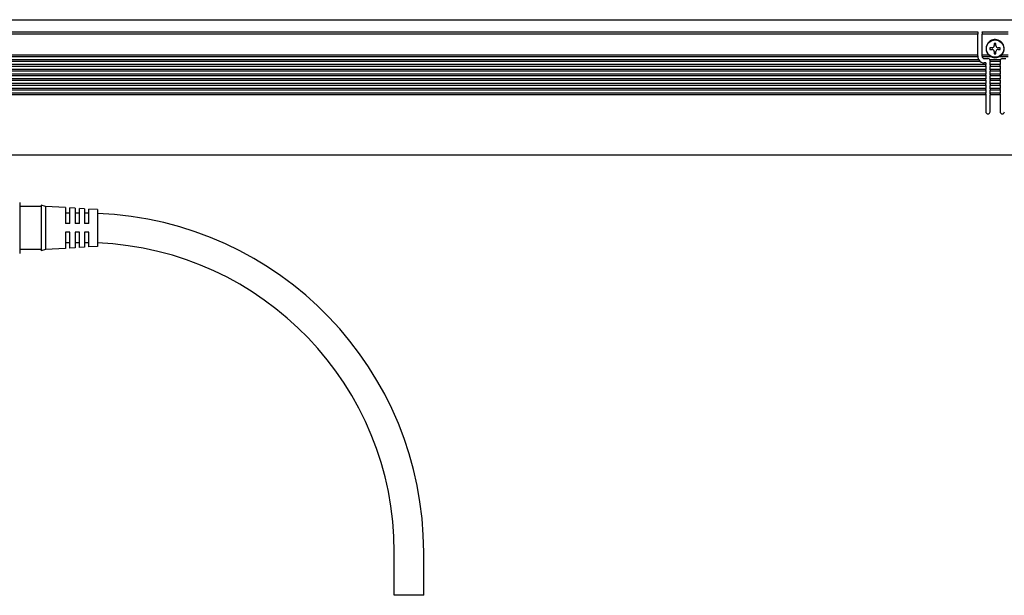
# Model space of a CAD drawing. Extents: x 115 to 1074, y 350 to 491.
# Drawn here: x 320 to 547, y 350 to 483 of the extents above; entities that cross this region are included whole.
import ezdxf

# ---------------------------------------------------------------- set-up
doc = ezdxf.new("R2010")
doc.units = 0
doc.layers.get('0').update_dxf_attribs({"linetype": 'CONTINUOUS'})

msp = doc.modelspace()

# ---------------------------------------------------------------- linework, layer by layer
at = {"color": 7}
for p, q in [((168.147034, 483.099976), (1072.147095, 483.099976)), ((249.147034, 480.299988), (541.147034, 480.299988)), ((541.147034, 480.299988), (541.147034, 480.212158)), ((542.147034, 480.212158), (542.147034, 480.299988)), ((542.147034, 480.299988), (548.147034, 480.299988)), ((541.147034, 479.724243), (249.147034, 479.724243)), ((541.147034, 480.212158), (541.147034, 479.724243)), ((541.147034, 474.900024), (541.147034, 479.724243)), ((542.147034, 480.212158), (542.147034, 479.724243)), ((542.147034, 474.900024), (542.147034, 479.724243)), ((548.147034, 479.724243), (542.147034, 479.724243)), ((544.447021, 476.599976), (543.947021, 476.599976)), ((543.947021, 476.599976), (543.947021, 476.200012)), ((543.947021, 476.200012), (544.447021, 476.200012)), ((545.347046, 477.599976), (544.947021, 477.599976)), ((544.947021, 477.599976), (544.947021, 477.099976)), ((545.347046, 477.099976), (545.347046, 477.599976)), ((546.347046, 476.599976), (545.847046, 476.599976)), ((545.847046, 476.200012), (546.347046, 476.200012)), ((546.347046, 476.200012), (546.347046, 476.599976)), ((541.378174, 473.799988), (248.915894, 473.799988)), ((541.150391, 474.5), (249.143677, 474.5)), ((541.147034, 474.900024), (249.147034, 474.900024)), ((541.147034, 474.770691), (541.147034, 474.900024)), ((541.147034, 474.770691), (541.147034, 474.629272)), ((541.147034, 474.629272), (541.147034, 474.599976)), ((541.150391, 474.5), (541.147034, 474.599976)), ((542.147034, 474.770691), (542.147034, 474.900024)), ((543.677368, 474.900024), (542.147034, 474.900024)), ((542.147034, 474.629272), (542.147034, 474.770691)), ((542.147034, 474.629272), (542.147034, 474.599976)), ((544.252625, 474.5), (542.157166, 474.5)), ((542.647034, 474.099976), (543.49707, 474.099976)), ((546.338806, 473.799988), (543.955322, 473.799988)), ((543.99707, 473.599976), (543.99707, 473.529297)), ((543.99707, 473.529297), (543.99707, 473.400024)), ((544.947021, 475.700012), (544.947021, 475.200012)), ((544.947021, 475.200012), (545.347046, 475.200012)), ((545.347046, 475.200012), (545.347046, 475.700012)), ((546.041504, 474.5), (546.15387, 474.557068)), ((548.136963, 474.5), (546.041504, 474.5)), ((546.297058, 473.529297), (546.297058, 473.599976)), ((546.297058, 473.529297), (546.297058, 473.400024)), ((548.147034, 474.900024), (546.61676, 474.900024)), ((546.797058, 474.099976), (547.647034, 474.099976)), ((542.99707, 472.700012), (247.297028, 472.700012)), ((542.99707, 472.299988), (247.297028, 472.299988)), ((542.99707, 471.599976), (247.297028, 471.599976)), ((542.99707, 471.200012), (247.297028, 471.200012)), ((541.74707, 473.400024), (248.547028, 473.400024)), ((542.99707, 473.099976), (542.647034, 473.099976)), ((542.99707, 473.099976), (542.99707, 472.700012)), ((542.99707, 472.570679), (542.99707, 472.700012)), ((542.99707, 472.42926), (542.99707, 472.570679)), ((542.99707, 472.42926), (542.99707, 472.299988)), ((542.99707, 472.299988), (542.99707, 471.599976)), ((542.99707, 471.470703), (542.99707, 471.599976)), ((542.99707, 471.329285), (542.99707, 471.470703)), ((542.99707, 471.329285), (542.99707, 471.200012)), ((542.99707, 471.200012), (542.99707, 470.5)), ((543.99707, 472.700012), (543.99707, 473.400024)), ((546.297058, 473.400024), (543.99707, 473.400024)), ((543.99707, 472.570679), (543.99707, 472.700012)), ((546.297058, 472.700012), (543.99707, 472.700012)), ((543.99707, 472.570679), (543.99707, 472.42926)), ((543.99707, 472.42926), (543.99707, 472.299988)), ((543.99707, 471.599976), (543.99707, 472.299988)), ((546.297058, 472.299988), (543.99707, 472.299988)), ((543.99707, 471.470703), (543.99707, 471.599976)), ((546.297058, 471.599976), (543.99707, 471.599976)), ((543.99707, 471.470703), (543.99707, 471.329285)), ((543.99707, 471.329285), (543.99707, 471.200012)), ((543.99707, 470.5), (543.99707, 471.200012)), ((546.297058, 471.200012), (543.99707, 471.200012)), ((546.297058, 473.400024), (546.297058, 472.700012)), ((546.297058, 472.570679), (546.297058, 472.700012)), ((546.297058, 472.42926), (546.297058, 472.570679)), ((546.297058, 472.42926), (546.297058, 472.299988)), ((546.297058, 472.299988), (546.297058, 471.599976)), ((546.297058, 471.470703), (546.297058, 471.599976)), ((546.297058, 471.329285), (546.297058, 471.470703)), ((546.297058, 471.329285), (546.297058, 471.200012)), ((546.297058, 471.200012), (546.297058, 470.5)), ((542.99707, 470.5), (247.297028, 470.5)), ((542.99707, 470.099976), (247.297028, 470.099976)), ((542.99707, 469.400024), (247.297028, 469.400024)), ((542.99707, 469), (247.297028, 469)), ((542.99707, 470.370728), (542.99707, 470.5)), ((542.99707, 470.229309), (542.99707, 470.370728)), ((542.99707, 470.229309), (542.99707, 470.099976)), ((542.99707, 470.099976), (542.99707, 469.400024)), ((542.99707, 469.270691), (542.99707, 469.400024)), ((542.99707, 469.129272), (542.99707, 469.270691)), ((542.99707, 469.129272), (542.99707, 469)), ((542.99707, 469), (542.99707, 468.299988)), ((543.99707, 470.370728), (543.99707, 470.5)), ((546.297058, 470.5), (543.99707, 470.5)), ((543.99707, 470.370728), (543.99707, 470.229309)), ((543.99707, 470.229309), (543.99707, 470.099976)), ((543.99707, 469.400024), (543.99707, 470.099976)), ((546.297058, 470.099976), (543.99707, 470.099976)), ((543.99707, 469.270691), (543.99707, 469.400024)), ((546.297058, 469.400024), (543.99707, 469.400024)), ((543.99707, 469.270691), (543.99707, 469.129272)), ((543.99707, 469.129272), (543.99707, 469)), ((543.99707, 468.299988), (543.99707, 469)), ((546.297058, 469), (543.99707, 469)), ((546.297058, 470.370728), (546.297058, 470.5)), ((546.297058, 470.229309), (546.297058, 470.370728)), ((546.297058, 470.229309), (546.297058, 470.099976)), ((546.297058, 470.099976), (546.297058, 469.400024)), ((546.297058, 469.270691), (546.297058, 469.400024)), ((546.297058, 469.129272), (546.297058, 469.270691)), ((546.297058, 469.129272), (546.297058, 469)), ((546.297058, 469), (546.297058, 468.299988)), ((542.99707, 468.299988), (247.297028, 468.299988)), ((542.99707, 467.900024), (247.297028, 467.900024)), ((542.99707, 467.200012), (247.297028, 467.200012)), ((542.99707, 466.799988), (247.297028, 466.799988)), ((542.99707, 468.170715), (542.99707, 468.299988)), ((542.99707, 468.029297), (542.99707, 468.170715)), ((542.99707, 468.029297), (542.99707, 467.900024)), ((542.99707, 467.900024), (542.99707, 467.200012)), ((542.99707, 467.070679), (542.99707, 467.200012)), ((542.99707, 466.92926), (542.99707, 467.070679)), ((542.99707, 466.92926), (542.99707, 466.799988)), ((542.99707, 466.799988), (542.99707, 466.099976)), ((543.99707, 468.170715), (543.99707, 468.299988)), ((546.297058, 468.299988), (543.99707, 468.299988)), ((543.99707, 468.170715), (543.99707, 468.029297)), ((543.99707, 468.029297), (543.99707, 467.900024)), ((543.99707, 467.200012), (543.99707, 467.900024)), ((546.297058, 467.900024), (543.99707, 467.900024)), ((543.99707, 467.070679), (543.99707, 467.200012)), ((546.297058, 467.200012), (543.99707, 467.200012)), ((543.99707, 467.070679), (543.99707, 466.92926)), ((543.99707, 466.92926), (543.99707, 466.799988)), ((543.99707, 466.099976), (543.99707, 466.799988)), ((546.297058, 466.799988), (543.99707, 466.799988)), ((546.297058, 468.170715), (546.297058, 468.299988)), ((546.297058, 468.029297), (546.297058, 468.170715)), ((546.297058, 468.029297), (546.297058, 467.900024)), ((546.297058, 467.900024), (546.297058, 467.200012)), ((546.297058, 467.070679), (546.297058, 467.200012)), ((546.297058, 466.92926), (546.297058, 467.070679)), ((546.297058, 466.92926), (546.297058, 466.799988)), ((546.297058, 466.799988), (546.297058, 466.099976)), ((542.99707, 466.099976), (247.297028, 466.099976)), ((542.99707, 465.700012), (247.297028, 465.700012)), ((542.99707, 465.970703), (542.99707, 466.099976)), ((542.99707, 465.829285), (542.99707, 465.970703)), ((542.99707, 465.829285), (542.99707, 465.700012)), ((542.99707, 465.700012), (542.99707, 461.799988)), ((543.99707, 465.970703), (543.99707, 466.099976)), ((546.297058, 466.099976), (543.99707, 466.099976)), ((543.99707, 465.970703), (543.99707, 465.829285)), ((543.99707, 465.829285), (543.99707, 465.700012)), ((546.297058, 465.700012), (543.99707, 465.700012)), ((543.99707, 461.799988), (543.99707, 465.700012)), ((546.297058, 465.970703), (546.297058, 466.099976)), ((546.297058, 465.829285), (546.297058, 465.970703)), ((546.297058, 465.829285), (546.297058, 465.700012)), ((546.297058, 465.700012), (546.297058, 461.799988)), ((168.647034, 451.799988), (1071.647095, 451.799988)), ((319.647034, 440.799988), (319.647034, 437.728577)), ((324.647034, 439.899963), (319.647034, 439.899963)), ((324.647034, 440.200012), (324.647034, 430.248779)), ((325.647034, 439.899963), (324.647034, 440.200012)), ((325.647034, 439.899963), (325.647034, 430.512085)), ((330.24704, 439.612488), (325.647034, 439.899963)), ((330.24704, 439.612488), (330.24704, 435.899963)), ((331.24704, 435.899963), (331.24704, 439.549988)), ((332.447021, 439.474976), (331.24704, 439.549988)), ((332.447021, 439.474976), (332.447021, 435.899963)), ((333.447021, 435.899963), (333.447021, 439.412476)), ((334.647034, 439.337463), (333.447021, 439.412476)), ((334.647034, 439.337463), (334.647034, 435.899963)), ((319.647034, 437.728577), (319.647034, 429)), ((331.247009, 438.299988), (330.247009, 438.299988)), ((330.24704, 438.450012), (330.24704, 438.299988)), ((332.447021, 438.450012), (332.447021, 438.299988)), ((333.447021, 438.299988), (332.447021, 438.299988)), ((334.647034, 438.450012), (334.647034, 438.299988)), ((335.647034, 435.899963), (335.647034, 439.274963)), ((337.647034, 439.149963), (335.647034, 439.274963)), ((337.647034, 439.149963), (337.647034, 431.170288)), ((331.24704, 435.899963), (330.24704, 435.899963)), ((333.447021, 435.899963), (332.447021, 435.899963)), ((335.647034, 435.899963), (334.647034, 435.899963)), ((330.24704, 433.899963), (330.24704, 430.764404)), ((331.24704, 433.899963), (330.24704, 433.899963)), ((331.24704, 430.819214), (331.24704, 433.899963)), ((332.447021, 433.899963), (332.447021, 430.885071)), ((333.447021, 433.899963), (332.447021, 433.899963)), ((333.447021, 430.93988), (333.447021, 433.899963)), ((334.647034, 433.899963), (334.647034, 431.005737)), ((335.647034, 433.899963), (334.647034, 433.899963)), ((335.647034, 431.060547), (335.647034, 433.899963)), ((324.647034, 430.248779), (324.647034, 429.599976)), ((325.647034, 430.512085), (325.647034, 429.899963)), ((331.247009, 431.5), (330.247009, 431.5)), ((330.24704, 430.764404), (330.24704, 430.1875)), ((331.24704, 430.25), (331.24704, 430.819214)), ((332.447021, 430.325012), (331.24704, 430.25)), ((333.447021, 431.5), (332.447021, 431.5)), ((332.447021, 430.885071), (332.447021, 430.325012)), ((333.447021, 430.387512), (333.447021, 430.93988)), ((334.647034, 430.462463), (333.447021, 430.387512)), ((334.647034, 431.005737), (334.647034, 430.462463)), ((335.647034, 430.524963), (335.647034, 431.060547)), ((337.647034, 430.649963), (335.647034, 430.524963)), ((337.647034, 431.170288), (337.647034, 430.649963)), ((324.647034, 429.899963), (319.647034, 429.899963)), ((325.647034, 429.899963), (324.647034, 429.599976)), ((330.24704, 430.1875), (325.647034, 429.899963)), ((406.247009, 349.900024), (406.247009, 359.900024)), ((413.046997, 349.900024), (413.046997, 359.900024)), ((409.647003, 349.900024), (406.247009, 349.900024)), ((413.046997, 349.900024), (409.647003, 349.900024))]:
    msp.add_line(p, q, dxfattribs=at)
msp.add_circle((545.147034, 476.400024), 2, dxfattribs=at)
for centre, radius, start, end in [((545.147034, 476.400024), 2.1, 314.415304, 237.479124), ((544.447021, 477.099976), 0.5, 269.999997, 360), ((544.447021, 475.700012), 0.5, 0, 90.000003), ((545.847046, 477.099976), 0.5, 180.000009, 269.999997), ((545.847046, 475.700012), 0.5, 90.000003, 180.000009), ((542.647034, 474.599976), 1.5, 183.822551, 212.230947), ((542.647034, 474.599976), 1.5, 212.230947, 269.999997), ((542.647034, 474.599976), 0.5, 180.000009, 269.999997), ((543.49707, 473.599976), 0.5, 8.130103, 90.000003), ((543.49707, 473.599976), 0.5, 0, 8.130103), ((545.147034, 476.400024), 2.1, 237.479124, 295.208757), ((545.147034, 476.400024), 2.1, 298.647887, 314.415304), ((546.797058, 473.599976), 0.5, 171.869894, 180.000009), ((546.797058, 473.599976), 0.5, 90.000003, 171.869894), ((543.49707, 461.799988), 0.5, 180.000009, 360), ((546.797058, 461.799988), 0.5, 180.000009, 360), ((334.646973, 359.903809), 78.396164, 89.269111, 89.999968), ((334.647034, 359.899963), 78.400002, 0.000002, 87.807034), ((334.646973, 359.902222), 71.597794, 89.199702, 89.999962), ((334.647034, 359.899963), 71.599998, 0.000002, 87.598651)]:
    msp.add_arc(centre, radius, start, end, dxfattribs=at)

doc.saveas('drawing.dxf')
